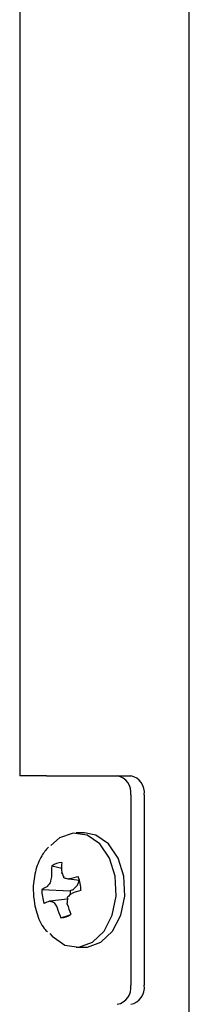
# Model space of a CAD drawing. Units: millimetres. Extents: x 11 to 496, y 5 to 275.
# Drawn here: x 318 to 321, y 123 to 136 of the extents above; entities that cross this region are included whole.
import ezdxf

# ---------------------------------------------------------------- set-up
doc = ezdxf.new("R2010")
doc.units = ezdxf.units.MM

msp = doc.modelspace()

# ---------------------------------------------------------------- linework, layer by layer
at = {"color": 7, "linetype": 'Continuous', "lineweight": 25}
for p, q in [((320.627, 119.153), (320.627, 164.769)), ((318.401, 138.903), (318.401, 125.903)), ((318.755, 125.903), (318.401, 125.903)), ((318.755, 125.903), (319.683, 125.903)), ((319.683, 125.903), (319.859, 125.903)), ((319.859, 125.653), (319.859, 123.153)), ((320.036, 125.653), (320.036, 123.153)), ((319.253, 125.153), (319.141, 125.153)), ((318.822, 124.72), (318.953, 124.692)), ((318.819, 124.587), (318.818, 124.577)), ((318.955, 124.625), (318.953, 124.634)), ((319.052, 124.55), (319.044, 124.55)), ((319.045, 124.549), (319.186, 124.532)), ((319.174, 124.533), (319.171, 124.503)), ((318.691, 124.411), (319.062, 124.395)), ((318.764, 124.451), (318.759, 124.447)), ((319.096, 124.407), (319.062, 124.395)), ((319.152, 124.459), (319.113, 124.418)), ((319.026, 124.286), (318.795, 124.257)), ((318.795, 124.257), (318.798, 124.257)), ((319.078, 124.355), (319.086, 124.36)), ((318.887, 124.182), (318.892, 124.172)), ((319.026, 124.219), (319.024, 124.23)), ((318.942, 124.041), (319.051, 124.073)), ((319.141, 123.653), (319.253, 123.653))]:
    msp.add_line(p, q, dxfattribs=at)
at = {"color": 7, "linetype": 'Continuous', "lineweight": 25, "flags": 128}
for points in [[(318.796, 123.833), (318.829, 123.797), (318.994, 123.682), (319.177, 123.655), (319.356, 123.718), (319.509, 123.864), (319.617, 124.074), (319.668, 124.325), (319.655, 124.585), (319.58, 124.822), (319.452, 125.01), (319.287, 125.124), (319.104, 125.151), (318.925, 125.089), (318.809, 124.989)], [(319.253, 123.653), (319.29, 123.655), (319.468, 123.718), (319.621, 123.864), (319.729, 124.074), (319.78, 124.325), (319.767, 124.585), (319.692, 124.822), (319.565, 125.01), (319.399, 125.124), (319.253, 125.153)]]:
    msp.add_lwpolyline(points, dxfattribs=at)
at = {"color": 7, "linetype": 'Continuous', "lineweight": 25}
for centre, radius, start, end in [((319.638, 125.685), 0.223, 351.9505, 78.5782), ((319.815, 125.685), 0.223, 351.9505, 78.5782), ((320.105, 124.62), 1.287, 175.5549, 181.4653), ((318.95, 124.565), 0.2, 89.2551, 129.5403), ((320.441, 124.708), 1.49, 177.7926, 182.8404), ((320.276, 124.271), 1.491, 168.1698, 170.7946), ((320.312, 125.193), 1.471, 202.6962, 205.0079), ((321.552, 136.998), 12.698, 258.3664, 258.6076), ((319.9, 121.443), 3.22, 103.0847, 105.2573), ((318.718, 124.405), 0.485, 358.8906, 21.0792), ((319.099, 123.715), 0.807, 114.969, 120.4381), ((319.176, 124.401), 0.485, 178.8906, 201.0792), ((319.625, 123.781), 1.091, 139.3181, 142.0939), ((319.439, 124.403), 0.377, 181.267, 188.9138), ((321.179, 117.707), 6.975, 106.4604, 107.4682), ((319.081, 124.448), 0.0439, 290.2333, 317.1272), ((319.095, 124.509), 0.0764, 318.4632, 355.4675), ((319.398, 122.759), 1.616, 112.023, 114.6962), ((319.259, 126.003), 1.805, 255.2258, 256.618), ((320.72, 124.197), 1.695, 176.6238, 178.8942), ((320.499, 122.808), 2.101, 132.5516, 134.1761), ((320.126, 124.992), 1.48, 210.6981, 213.1743), ((320.338, 124.647), 1.523, 198.1843, 203.4677), ((320.77, 124.747), 1.822, 196.8127, 201.2251), ((318.944, 124.241), 0.2, 269.2551, 309.5403), ((319.638, 123.122), 0.223, 281.4218, 8.0495), ((319.815, 123.122), 0.223, 281.4218, 8.0495)]:
    msp.add_arc(centre, radius, start, end, dxfattribs=at)
for points, knots in [([(318.778, 124.968), (318.747, 124.932), (318.67, 124.842), (318.599, 124.643), (318.569, 124.424), (318.587, 124.286), (318.594, 124.229)], [0, 0, 0, 0, 0.198269, 0.491919, 0.789606, 1, 1, 1, 1]), ([(318.805, 124.509), (318.804, 124.507), (318.803, 124.501), (318.8, 124.495), (318.798, 124.493), (318.798, 124.492)], [0, 0, 0, 0, 0.4291, 0.85825, 1, 1, 1, 1]), ([(318.991, 124.56), (318.989, 124.561), (318.985, 124.562), (318.981, 124.567), (318.979, 124.57), (318.979, 124.571)], [0, 0, 0, 0, 0.4291, 0.85825, 1, 1, 1, 1]), ([(319.027, 124.297), (319.027, 124.3), (319.028, 124.306), (319.031, 124.311), (319.034, 124.314), (319.034, 124.314)], [0, 0, 0, 0, 0.4291, 0.85825, 1, 1, 1, 1]), ([(318.594, 124.229), (318.603, 124.188), (318.63, 124.068), (318.687, 123.931), (318.752, 123.867), (318.767, 123.853)], [0, 0, 0, 0, 0.291197, 0.839704, 1, 1, 1, 1]), ([(318.841, 124.246), (318.843, 124.246), (318.847, 124.244), (318.851, 124.24), (318.853, 124.237), (318.853, 124.236)], [0, 0, 0, 0, 0.4291, 0.85825, 1, 1, 1, 1])]:
    msp.add_open_spline(points, degree=3, knots=knots, dxfattribs=at)

doc.saveas('drawing.dxf')
